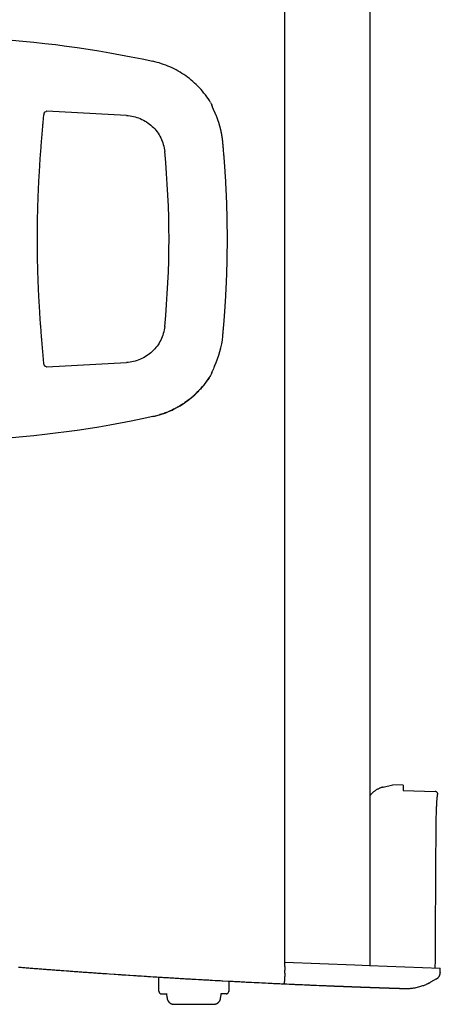
# Model space of a CAD drawing. Extents: x -1612 to 682, y -1575 to 776.
# Drawn here: x -1320 to -1158, y -647 to -270 of the extents above; entities that cross this region are included whole.
import ezdxf

# ---------------------------------------------------------------- set-up
doc = ezdxf.new("R2010")
doc.units = 0
doc.header["$LTSCALE"] = 25.4
doc.header["$PDMODE"] = 1
doc.header["$PDSIZE"] = -2
doc.layers.get('0').update_dxf_attribs({"linetype": 'CONTINUOUS'})
doc.layers.get('DEFPOINTS').update_dxf_attribs({"linetype": 'CONTINUOUS'})
doc.layers.add('DATA', color=7, linetype='CONTINUOUS')
doc.layers.add('DIM', color=7, linetype='CONTINUOUS')
doc.styles.add('ARIAL', font='txt', dxfattribs={"bigfont": 'Arial'})
doc.dimstyles.new('BT', dxfattribs={"dimtxt": 30.31684, "dimasz": 0.999939, "dimexe": 2, "dimexo": 15, "dimgap": 1, "dimtad": 1, "dimdec": 0, "dimtxsty": 'ARIAL', "dimblk": 'VW_EMPTYARROW', "dimblk1": 'VW_EMPTYARROW', "dimblk2": 'VW_EMPTYARROW', "dimcen": 0, "dimazin": 3, "dimtfac": 1, "dimtdec": 0, "dimtix": 1, "dimtofl": 0, "dimtmove": 0, "dimatfit": 3, "dimtolj": 1})

# ---------------------------------------------------------------- blocks, each defined once
blk = doc.blocks.new('____-3-1')
at = {"layer": 'DATA', "color": 0}
for p, q in [((-1185.41, -632.42), (-1185.41, -47.9)), ((-1310.73, -305.82), (-1310.75, -306.04)), ((-1278.97, -306.35), (-1309.55, -304.74)), ((-1246.04, -302.85), (-1246.17, -302.35)), ((-1240.21, -353.74), (-1240.21, -353.74)), ((-1309.55, -402.73), (-1278.97, -401.12)), ((-1180.44, -564.04), (-1176.71, -563.14)), ((-1172.72, -563.21), (-1176.71, -563.14)), ((-1172.72, -563.21), (-1172.72, -563.9)), ((-1172.72, -563.9), (-1172.72, -565.36)), ((-1172.72, -565.36), (-1160.43, -565.68)), ((-1158.45, -635.01), (-1158.45, -633.45)), ((-1266.51, -642.34), (-1266.6, -636.87)), ((-1218.11, -636.61), (-1218.11, -636.61)), ((-1218.1, -635.42), (-1218.1, -636.61)), ((-1159.97, -637.61), (-1162.27, -638.87)), ((-1239.62, -638.43), (-1239.69, -642.35)), ((-1265.49, -643.32), (-1263.39, -643.32)), ((-1263.38, -644.67), (-1263.41, -643.32)), ((-1242.79, -643.32), (-1242.81, -644.67)), ((-1240.67, -643.32), (-1242.77, -643.32)), ((-1260.69, -647.32), (-1253.1, -647.32)), ((-1253.1, -647.32), (-1245.5, -647.32))]:
    blk.add_line(p, q, dxfattribs=at)
at = {"layer": 'DATA', "color": 0, "flags": 128}
for points in [[(-1218.1, -631.16), (-1218.1, -49.15), (-1218.1, -47.65)], [(-1335.51, -276.71), (-1331.32, -276.94), (-1327.12, -277.2), (-1322.92, -277.51), (-1318.74, -277.87), (-1314.54, -278.26), (-1310.36, -278.71), (-1306.18, -279.2), (-1302.02, -279.73), (-1297.85, -280.3), (-1293.69, -280.92), (-1289.54, -281.59), (-1285.39, -282.3), (-1281.25, -283.05), (-1277.12, -283.85), (-1272.99, -284.68), (-1268.89, -285.57)], [(-1246.69, -301.36), (-1247.15, -300.62), (-1247.64, -299.9), (-1248.14, -299.18), (-1248.67, -298.48), (-1249.21, -297.78), (-1249.77, -297.1), (-1250.34, -296.44), (-1250.94, -295.79), (-1251.54, -295.15), (-1252.17, -294.54), (-1252.82, -293.93), (-1253.47, -293.35), (-1254.13, -292.78), (-1254.82, -292.24), (-1255.51, -291.7), (-1256.21, -291.18), (-1256.93, -290.69), (-1257.66, -290.21), (-1258.4, -289.75), (-1259.15, -289.31), (-1259.92, -288.89), (-1260.69, -288.49), (-1261.47, -288.1), (-1262.26, -287.74), (-1263.07, -287.4), (-1263.88, -287.07), (-1264.7, -286.77), (-1265.52, -286.49), (-1266.36, -286.23), (-1267.19, -285.99), (-1268.04, -285.77), (-1268.89, -285.57)], [(-1246.69, -301.36), (-1246.54, -301.61), (-1246.4, -301.86), (-1246.27, -302.09), (-1246.22, -302.2), (-1246.19, -302.26), (-1246.17, -302.35)], [(-1310.39, -305.12), (-1310.52, -305.27), (-1310.62, -305.44), (-1310.69, -305.63), (-1310.73, -305.82)], [(-1310.39, -305.12), (-1310.15, -304.94), (-1309.86, -304.8)], [(-1309.55, -304.74), (-1309.73, -304.76), (-1309.87, -304.8)], [(-1310.85, -306.49), (-1310.9, -307.02), (-1310.94, -307.51), (-1310.98, -308.02), (-1311.03, -308.52), (-1311.08, -309.02), (-1311.13, -309.52), (-1311.17, -310.01), (-1311.21, -310.51), (-1311.26, -311), (-1311.31, -311.51), (-1311.35, -312), (-1311.39, -312.5), (-1311.43, -313), (-1311.48, -313.5), (-1311.52, -314), (-1311.56, -314.5), (-1311.6, -315), (-1311.64, -315.5), (-1311.68, -315.99), (-1311.72, -316.49), (-1311.76, -317), (-1311.8, -317.49), (-1311.85, -317.99), (-1311.88, -318.49), (-1311.92, -318.99), (-1311.96, -319.49), (-1312, -319.98), (-1312.03, -320.48), (-1312.07, -320.98), (-1312.11, -321.49), (-1312.14, -321.98), (-1312.18, -322.48), (-1312.21, -322.99), (-1312.24, -323.48), (-1312.28, -323.98), (-1312.31, -324.48), (-1312.34, -324.98), (-1312.37, -325.47), (-1312.41, -325.98), (-1312.43, -326.48), (-1312.47, -326.98), (-1312.5, -327.47), (-1312.53, -327.98), (-1312.56, -328.48), (-1312.59, -328.97), (-1312.61, -329.48), (-1312.64, -329.98), (-1312.66, -330.47), (-1312.69, -330.97), (-1312.72, -331.47), (-1312.75, -331.98), (-1312.77, -332.48), (-1312.8, -332.97), (-1312.82, -333.48), (-1312.84, -333.97), (-1312.87, -334.47), (-1312.89, -334.97), (-1312.91, -335.48), (-1312.93, -335.97), (-1312.95, -336.47), (-1312.97, -336.97), (-1312.99, -337.47), (-1313.01, -337.97), (-1313.03, -338.47), (-1313.05, -338.98), (-1313.06, -339.47), (-1313.08, -339.97), (-1313.1, -340.48), (-1313.11, -340.98), (-1313.13, -341.48), (-1313.14, -341.97), (-1313.15, -342.48), (-1313.17, -342.98), (-1313.18, -343.48), (-1313.19, -343.98), (-1313.21, -344.48), (-1313.21, -344.98), (-1313.23, -345.48), (-1313.24, -345.98), (-1313.24, -346.48), (-1313.25, -346.98), (-1313.26, -347.48), (-1313.27, -347.99), (-1313.28, -348.48), (-1313.29, -348.99), (-1313.29, -349.48), (-1313.29, -349.98), (-1313.3, -350.49), (-1313.3, -350.98), (-1313.31, -351.49), (-1313.31, -351.99), (-1313.31, -352.49), (-1313.31, -354.98), (-1313.31, -355.49), (-1313.31, -355.99), (-1313.3, -356.49), (-1313.3, -356.99), (-1313.29, -357.49), (-1313.29, -358), (-1313.29, -358.49), (-1313.28, -359), (-1313.27, -359.49), (-1313.26, -360), (-1313.25, -360.49), (-1313.24, -361), (-1313.24, -361.5), (-1313.23, -362), (-1313.21, -362.49), (-1313.21, -363), (-1313.19, -363.5), (-1313.18, -364), (-1313.17, -364.5), (-1313.15, -365), (-1313.14, -365.51), (-1313.13, -366), (-1313.11, -366.5), (-1313.1, -367), (-1313.08, -367.5), (-1313.06, -368), (-1313.03, -369), (-1313.01, -369.5), (-1312.99, -370), (-1312.97, -370.5), (-1312.95, -371), (-1312.93, -371.5), (-1312.91, -372.01), (-1312.87, -373), (-1312.84, -373.5), (-1312.82, -374), (-1312.8, -374.51), (-1312.77, -375), (-1312.75, -375.51), (-1312.72, -376.01), (-1312.69, -376.5), (-1312.66, -377.01), (-1312.64, -377.51), (-1312.61, -378), (-1312.59, -378.5), (-1312.56, -379), (-1312.53, -379.5), (-1312.5, -380), (-1312.47, -380.5), (-1312.43, -381), (-1312.41, -381.5), (-1312.37, -382), (-1312.34, -382.5), (-1312.31, -383), (-1312.28, -383.5), (-1312.24, -384), (-1312.21, -384.5), (-1312.18, -385), (-1312.14, -385.5), (-1312.11, -386), (-1312.07, -386.5), (-1312.03, -386.99), (-1312, -387.49), (-1311.96, -387.98), (-1311.92, -388.49), (-1311.88, -388.99), (-1311.85, -389.49), (-1311.8, -389.99), (-1311.76, -390.49), (-1311.72, -390.99), (-1311.68, -391.48), (-1311.64, -391.98), (-1311.6, -392.48), (-1311.56, -392.98), (-1311.52, -393.48), (-1311.48, -393.98), (-1311.43, -394.48), (-1311.39, -394.97), (-1311.35, -395.47), (-1311.31, -395.97), (-1311.26, -396.47), (-1311.21, -396.96), (-1311.17, -397.47), (-1311.13, -397.97), (-1311.08, -398.47), (-1311.03, -398.97), (-1310.98, -399.46), (-1310.94, -399.96), (-1310.9, -400.45), (-1310.85, -400.95)], [(-1278.97, -306.35), (-1278.29, -306.4), (-1277.6, -306.48), (-1276.93, -306.59), (-1276.26, -306.73), (-1275.59, -306.9), (-1274.93, -307.09), (-1274.29, -307.32), (-1273.65, -307.57), (-1273.02, -307.85), (-1272.41, -308.16), (-1271.81, -308.49), (-1271.23, -308.86), (-1270.66, -309.25), (-1270.11, -309.65), (-1269.58, -310.1), (-1269.07, -310.54), (-1268.59, -311.03), (-1268.12, -311.53), (-1267.67, -312.05), (-1267.24, -312.6), (-1266.84, -313.16), (-1266.48, -313.74), (-1266.13, -314.33), (-1265.81, -314.93), (-1265.52, -315.56), (-1265.26, -316.2), (-1265.03, -316.84), (-1264.82, -317.5), (-1264.65, -318.17), (-1264.5, -318.84), (-1264.39, -319.52), (-1264.3, -320.2)], [(-1264.3, -387.28), (-1263.91, -383.09), (-1263.58, -378.91), (-1263.29, -374.72), (-1263.06, -370.53), (-1262.87, -366.33), (-1262.74, -362.13), (-1262.66, -357.94), (-1262.64, -353.74), (-1262.66, -349.54), (-1262.74, -345.34), (-1262.87, -341.15), (-1263.06, -336.95), (-1263.29, -332.75), (-1263.58, -328.56), (-1263.91, -324.38), (-1264.3, -320.2)], [(-1264.3, -387.28), (-1264.39, -387.95), (-1264.5, -388.64), (-1264.65, -389.31), (-1264.82, -389.97), (-1265.02, -390.63), (-1265.26, -391.27), (-1265.52, -391.91), (-1265.81, -392.52), (-1266.12, -393.13), (-1266.47, -393.73), (-1266.84, -394.3), (-1267.23, -394.87), (-1267.66, -395.41), (-1268.1, -395.93), (-1268.57, -396.42), (-1269.05, -396.91), (-1269.56, -397.37), (-1270.1, -397.81), (-1270.65, -398.22), (-1271.22, -398.6), (-1271.8, -398.97), (-1272.4, -399.3), (-1273.01, -399.61), (-1273.64, -399.89), (-1274.28, -400.15), (-1274.92, -400.38), (-1275.58, -400.57), (-1276.25, -400.74), (-1276.92, -400.89), (-1277.6, -400.99), (-1278.29, -401.07), (-1278.97, -401.12)], [(-1245.14, -402.54), (-1244.54, -401.17), (-1243.99, -399.78), (-1243.5, -398.35), (-1243.07, -396.92), (-1242.71, -395.45), (-1242.41, -393.99), (-1242.16, -392.5), (-1241.99, -391.02)], [(-1310.79, -401.65), (-1310.78, -401.69), (-1310.77, -401.72), (-1310.77, -401.75), (-1310.76, -401.79), (-1310.76, -401.82), (-1310.75, -401.85), (-1310.73, -401.89), (-1310.73, -401.92), (-1310.71, -401.95), (-1310.7, -401.98), (-1310.68, -402.02), (-1310.67, -402.04), (-1310.65, -402.07), (-1310.64, -402.11), (-1310.62, -402.14), (-1310.6, -402.16), (-1310.58, -402.19), (-1310.56, -402.22), (-1310.54, -402.24), (-1310.51, -402.27), (-1310.49, -402.29), (-1310.47, -402.32), (-1310.44, -402.35), (-1310.42, -402.37)], [(-1245.14, -402.54), (-1245.38, -403.06), (-1245.61, -403.58), (-1245.72, -403.85), (-1245.83, -404.1), (-1245.93, -404.34), (-1246.01, -404.55)], [(-1268.89, -421.9), (-1268.04, -421.71), (-1267.19, -421.48), (-1266.35, -421.25), (-1265.51, -420.98), (-1264.68, -420.7), (-1263.86, -420.39), (-1263.04, -420.06), (-1262.23, -419.72), (-1261.44, -419.35), (-1260.65, -418.96), (-1259.87, -418.56), (-1259.1, -418.14), (-1258.34, -417.69), (-1257.61, -417.22), (-1256.88, -416.74), (-1256.15, -416.25), (-1255.46, -415.74), (-1254.76, -415.21), (-1254.09, -414.66), (-1253.42, -414.08), (-1252.77, -413.5), (-1252.14, -412.9), (-1251.52, -412.28), (-1250.91, -411.66), (-1250.33, -411.01), (-1249.75, -410.35), (-1249.2, -409.68), (-1248.66, -408.99), (-1248.14, -408.29), (-1247.64, -407.57), (-1247.15, -406.84), (-1246.69, -406.11)], [(-1246.68, -406.11), (-1246.95, -406.54), (-1247.22, -406.95), (-1247.5, -407.36), (-1247.78, -407.78), (-1248.06, -408.18), (-1248.36, -408.59), (-1248.66, -408.99), (-1248.97, -409.38), (-1249.28, -409.77), (-1249.59, -410.15), (-1249.91, -410.54), (-1250.24, -410.91), (-1250.58, -411.29), (-1250.91, -411.65), (-1251.25, -412.01), (-1251.6, -412.37), (-1251.96, -412.73), (-1252.31, -413.07), (-1252.68, -413.41), (-1253.04, -413.75), (-1253.42, -414.08), (-1253.8, -414.41), (-1254.18, -414.73), (-1254.57, -415.04), (-1254.96, -415.36), (-1255.35, -415.66), (-1255.75, -415.95), (-1256.15, -416.25), (-1256.56, -416.53), (-1256.98, -416.82), (-1257.4, -417.09), (-1257.81, -417.37), (-1258.24, -417.62), (-1258.67, -417.88), (-1259.1, -418.13), (-1259.54, -418.38), (-1259.98, -418.62), (-1260.42, -418.85), (-1260.88, -419.08), (-1261.32, -419.3), (-1261.78, -419.51), (-1262.23, -419.72), (-1262.7, -419.92), (-1263.16, -420.12), (-1263.62, -420.3), (-1264.1, -420.48), (-1264.56, -420.65), (-1265.04, -420.82), (-1265.51, -420.98), (-1265.99, -421.13), (-1266.47, -421.28), (-1266.95, -421.42), (-1267.43, -421.55), (-1267.91, -421.68), (-1268.4, -421.79), (-1268.88, -421.9)], [(-1246.17, -405.12), (-1246.19, -405.2), (-1246.22, -405.26), (-1246.27, -405.38), (-1246.4, -405.62), (-1246.54, -405.86), (-1246.69, -406.11)], [(-1268.89, -421.9), (-1273, -422.79), (-1277.12, -423.63), (-1281.25, -424.42), (-1285.39, -425.18), (-1289.53, -425.89), (-1293.69, -426.55), (-1297.85, -427.17), (-1302.01, -427.74), (-1306.19, -428.28), (-1310.37, -428.77), (-1314.55, -429.21), (-1318.74, -429.61), (-1322.92, -429.96), (-1327.12, -430.28), (-1331.32, -430.55), (-1335.52, -430.77)], [(-1160.37, -633.38), (-1160.36, -630.53), (-1160.36, -630.02), (-1160.35, -629.52), (-1160.35, -629.02), (-1160.35, -628.52), (-1160.34, -628.02), (-1160.34, -627.52), (-1160.34, -627.02), (-1160.34, -626.52), (-1160.33, -626.02), (-1160.33, -625.52), (-1160.33, -625.02), (-1160.32, -624.52), (-1160.32, -624.01), (-1160.32, -623.52), (-1160.31, -622.51), (-1160.31, -622.01), (-1160.31, -621.51), (-1160.3, -621.01), (-1160.3, -620.51), (-1160.3, -620.01), (-1160.29, -619.51), (-1160.29, -619.01), (-1160.29, -618.51), (-1160.28, -618), (-1160.28, -617), (-1160.28, -616.5), (-1160.28, -616), (-1160.27, -615.5), (-1160.27, -615), (-1160.26, -614.5), (-1160.26, -614), (-1160.26, -613.5), (-1160.26, -613), (-1160.26, -612.5), (-1160.25, -611.99), (-1160.25, -611.49), (-1160.25, -610.99), (-1160.24, -610.49), (-1160.24, -609.99), (-1160.24, -609.49), (-1160.23, -608.99), (-1160.23, -608.49), (-1160.23, -607.99), (-1160.23, -607.49), (-1160.22, -606.99), (-1160.22, -606.49), (-1160.22, -605.99), (-1160.22, -605.49), (-1160.21, -604.99), (-1160.21, -604.49), (-1160.2, -603.98), (-1160.2, -603.49), (-1160.2, -602.98), (-1160.2, -602.48), (-1160.19, -601.98), (-1160.19, -601.48), (-1160.18, -600.98), (-1160.18, -600.48), (-1160.18, -599.98), (-1160.18, -599.48), (-1160.18, -598.97), (-1160.17, -598.48), (-1160.17, -597.97), (-1160.17, -597.48), (-1160.16, -596.98), (-1160.16, -596.47), (-1160.16, -595.97), (-1160.15, -595.47), (-1160.15, -594.98), (-1160.15, -594.47), (-1160.15, -593.97), (-1160.15, -593.47), (-1160.14, -592.96), (-1160.14, -592.47), (-1160.14, -591.96), (-1160.13, -591.47), (-1160.13, -590.96), (-1160.13, -590.46), (-1160.13, -589.96), (-1160.12, -589.46), (-1160.12, -588.96), (-1160.12, -588.46), (-1160.12, -587.96), (-1160.12, -587.46), (-1160.11, -586.95), (-1160.11, -586.46), (-1160.11, -585.96), (-1160.1, -585.46), (-1160.1, -584.96), (-1160.1, -583.45), (-1160.09, -582.95), (-1160.09, -582.45), (-1160.09, -581.96), (-1160.09, -581.45), (-1160.08, -580.95), (-1160.08, -580.44), (-1160.08, -579.94), (-1160.07, -579.44), (-1160.06, -578.94), (-1160.06, -578.44), (-1160.05, -577.95), (-1160.04, -577.46), (-1160.03, -576.98), (-1160.02, -576.51), (-1160.01, -576.05), (-1160, -575.59), (-1159.99, -575.13), (-1159.98, -574.69), (-1159.97, -574.26), (-1159.95, -573.84), (-1159.94, -573.42), (-1159.93, -573.02), (-1159.91, -572.63), (-1159.89, -572.25), (-1159.88, -571.88), (-1159.86, -571.52), (-1159.84, -571.18), (-1159.83, -570.85), (-1159.81, -570.53), (-1159.8, -570.22), (-1159.78, -569.94), (-1159.77, -569.67), (-1159.75, -569.41), (-1159.73, -569.16), (-1159.71, -568.94), (-1159.7, -568.72), (-1159.68, -568.53), (-1159.67, -568.34), (-1159.65, -568.18), (-1159.64, -568.03), (-1159.63, -567.9), (-1159.62, -567.78), (-1159.6, -567.69)], [(-1320.42, -633.05), (-1319.92, -633.1), (-1319.43, -633.14), (-1318.93, -633.18), (-1318.44, -633.21), (-1317.94, -633.26), (-1317.44, -633.3), (-1316.95, -633.33), (-1316.45, -633.37), (-1315.96, -633.41), (-1315.46, -633.44), (-1314.97, -633.49), (-1314.47, -633.53), (-1313.97, -633.57), (-1313.47, -633.6), (-1312.98, -633.64), (-1312.48, -633.68), (-1311.98, -633.72), (-1311.49, -633.76), (-1311, -633.79), (-1310.5, -633.83), (-1310, -633.87), (-1309.5, -633.91), (-1309, -633.94), (-1308.51, -633.98), (-1308.01, -634.02), (-1307.52, -634.06), (-1307.02, -634.1), (-1306.52, -634.13), (-1306.03, -634.17), (-1305.53, -634.21), (-1305.04, -634.25), (-1304.54, -634.28), (-1304.05, -634.32), (-1303.54, -634.35), (-1303.05, -634.39), (-1302.05, -634.47), (-1301.56, -634.5), (-1301.06, -634.54), (-1300.56, -634.58), (-1300.07, -634.61), (-1299.58, -634.65), (-1299.08, -634.68), (-1298.58, -634.72), (-1297.59, -634.79), (-1297.09, -634.83), (-1296.1, -634.9), (-1295.6, -634.94), (-1295.1, -634.97), (-1294.61, -635.01), (-1294.11, -635.04), (-1293.61, -635.07), (-1293.11, -635.11), (-1292.62, -635.15), (-1292.12, -635.18), (-1291.62, -635.22), (-1291.13, -635.25), (-1290.63, -635.28), (-1290.13, -635.32), (-1289.63, -635.36), (-1289.14, -635.39), (-1288.64, -635.42), (-1288.14, -635.45), (-1287.65, -635.49), (-1287.15, -635.53), (-1286.66, -635.57), (-1285.66, -635.63), (-1283.67, -635.77), (-1283.18, -635.79), (-1282.18, -635.87), (-1281.68, -635.9), (-1281.19, -635.94), (-1280.69, -635.96), (-1280.2, -636), (-1279.2, -636.07), (-1278.2, -636.13), (-1277.71, -636.16), (-1276.22, -636.27), (-1275.72, -636.29), (-1275.22, -636.32), (-1274.72, -636.36), (-1274.23, -636.39), (-1273.73, -636.42), (-1273.24, -636.46), (-1272.24, -636.52), (-1271.75, -636.55), (-1271.24, -636.58), (-1270.75, -636.61), (-1270.25, -636.64), (-1269.76, -636.67), (-1268.76, -636.74), (-1268.27, -636.77), (-1267.76, -636.8), (-1267.27, -636.83), (-1266.77, -636.86), (-1266.28, -636.89), (-1265.78, -636.92), (-1265.28, -636.95), (-1264.79, -636.99), (-1264.29, -637.02), (-1263.79, -637.04), (-1263.29, -637.07), (-1262.8, -637.1), (-1262.3, -637.13), (-1261.8, -637.17), (-1261.31, -637.2), (-1260.8, -637.23), (-1260.31, -637.25), (-1259.81, -637.28), (-1259.32, -637.32), (-1258.82, -637.35), (-1258.32, -637.38), (-1257.83, -637.41), (-1256.83, -637.46), (-1256.33, -637.49), (-1255.83, -637.53), (-1255.34, -637.55), (-1254.84, -637.58), (-1254.35, -637.61), (-1253.84, -637.63), (-1253.35, -637.66), (-1252.85, -637.7), (-1252.35, -637.72), (-1251.36, -637.78), (-1250.86, -637.81), (-1250.36, -637.83), (-1249.86, -637.86), (-1249.37, -637.9), (-1248.87, -637.92), (-1248.37, -637.95), (-1247.87, -637.98), (-1247.38, -638), (-1246.88, -638.03), (-1246.38, -638.06), (-1245.89, -638.09), (-1244.89, -638.14), (-1243.9, -638.19), (-1243.4, -638.22), (-1242.91, -638.25), (-1242.41, -638.28), (-1241.91, -638.3), (-1239.93, -638.41), (-1239.43, -638.44), (-1238.94, -638.46), (-1238.44, -638.49), (-1237.95, -638.51), (-1237.45, -638.54), (-1236.96, -638.57), (-1236.46, -638.59), (-1235.96, -638.62), (-1235.47, -638.64), (-1234.97, -638.67), (-1234.47, -638.7), (-1233.98, -638.72), (-1233.48, -638.74), (-1232.99, -638.77), (-1232.49, -638.8), (-1231.99, -638.82), (-1231.49, -638.84), (-1231, -638.87), (-1230, -638.92), (-1229.51, -638.94), (-1229.01, -638.97), (-1228.52, -638.99), (-1228.02, -639.02), (-1227.03, -639.07), (-1226.53, -639.09), (-1226.03, -639.12), (-1225.54, -639.14), (-1224.54, -639.19), (-1224.05, -639.21), (-1223.55, -639.24), (-1223.05, -639.26), (-1222.55, -639.28), (-1222.06, -639.3), (-1221.56, -639.33), (-1221.06, -639.36), (-1220.56, -639.38), (-1220.07, -639.4), (-1219.56, -639.42), (-1218.57, -639.47)], [(-1218.1, -632.67), (-1218.1, -631.16), (-1191.33, -632.19)], [(-1191.33, -632.19), (-1185.69, -632.41), (-1158.46, -633.45)], [(-1218.57, -639.47), (-1218.16, -639.49), (-1217.75, -639.51), (-1217.35, -639.53), (-1216.53, -639.56), (-1215.73, -639.6), (-1215.32, -639.62), (-1214.92, -639.63), (-1214.52, -639.65), (-1214.13, -639.67), (-1213.73, -639.69), (-1213.33, -639.71), (-1212.94, -639.73), (-1212.54, -639.75), (-1212.15, -639.76), (-1211.76, -639.78), (-1211.37, -639.79), (-1210.59, -639.82), (-1209.44, -639.88), (-1209.06, -639.89), (-1208.68, -639.91), (-1208.29, -639.93), (-1207.91, -639.94), (-1207.16, -639.97), (-1206.79, -639.99), (-1206.04, -640.02), (-1204.93, -640.07), (-1204.2, -640.1), (-1203.47, -640.12), (-1202.75, -640.16), (-1202.39, -640.17), (-1202.03, -640.18), (-1201.67, -640.2)], [(-1201.68, -640.2), (-1201.56, -640.21), (-1201.44, -640.21), (-1201.33, -640.22), (-1201.22, -640.22), (-1201.11, -640.22), (-1201, -640.23), (-1200.89, -640.23), (-1200.79, -640.24), (-1200.68, -640.24), (-1200.59, -640.25), (-1200.48, -640.25), (-1200.39, -640.26), (-1200.29, -640.26), (-1200.19, -640.26), (-1200.11, -640.27), (-1200.01, -640.27), (-1199.93, -640.28), (-1199.84, -640.28), (-1199.75, -640.28), (-1199.67, -640.29), (-1199.59, -640.29), (-1199.51, -640.29), (-1199.43, -640.3), (-1199.36, -640.3)]]:
    blk.add_lwpolyline(points, dxfattribs=at)
for points in [[(-1246.04, -302.85, 0.006278), (-1246.01, -302.92)], [(-1310.84, -400.95), (-1310.84, -400.96, 0.015899), (-1310.79, -401.64), (-1310.79, -401.65)], [(-1310.42, -402.37, 0.141757), (-1309.87, -402.71), (-1309.86, -402.71), (-1309.86, -402.71, 0.10619), (-1309.56, -402.73)], [(-1159.45, -566.68, 0.00988), (-1159.45, -566.65), (-1159.45, -566.56, 0.09469), (-1159.5, -566.36), (-1159.56, -566.23, 0.144052), (-1159.86, -565.88), (-1159.91, -565.85, 0.129751), (-1160.39, -565.68), (-1160.39, -565.68, 0.010362), (-1160.43, -565.68)], [(-1240.68, -643.32, 0.009721), (-1240.64, -643.32), (-1240.58, -643.32, 0.076937), (-1240.41, -643.29), (-1240.28, -643.24, 0.144063), (-1239.93, -642.98), (-1239.88, -642.92, 0.151206), (-1239.68, -642.38), (-1239.68, -642.38, 0.011061), (-1239.68, -642.34)]]:
    blk.add_lwpolyline(points, format="xyb", dxfattribs=at)
at = {"layer": 'DATA', "color": 0}
for points, knots in [([(-1241.99, -391.02), (-1241.99, -390.97), (-1241.97, -390.78), (-1241.95, -390.56), (-1241.74, -388.18), (-1241.53, -385.89), (-1241.36, -383.6), (-1241.19, -381.31), (-1241.04, -379.01), (-1240.89, -376.71), (-1240.77, -374.42), (-1240.65, -372.12), (-1240.55, -369.82), (-1240.46, -367.52), (-1240.39, -365.23), (-1240.33, -362.93), (-1240.29, -360.63), (-1240.25, -358.33), (-1240.23, -356.03), (-1240.21, -353.73), (-1240.23, -351.43), (-1240.25, -349.13), (-1240.29, -346.84), (-1240.33, -344.54), (-1240.39, -342.24), (-1240.46, -339.94), (-1240.55, -337.65), (-1240.65, -335.35), (-1240.77, -333.05), (-1240.89, -330.76), (-1241.04, -328.46), (-1241.19, -326.17), (-1241.36, -323.87), (-1241.53, -321.58), (-1241.95, -316.88), (-1241.97, -316.66), (-1241.98, -316.51), (-1241.99, -316.46), (-1242.16, -314.97), (-1242.29, -314.23), (-1242.41, -313.49), (-1242.56, -312.76), (-1242.71, -312.02), (-1242.89, -311.29), (-1243.07, -310.56), (-1243.28, -309.84), (-1243.5, -309.12), (-1243.74, -308.41), (-1243.99, -307.69), (-1244.26, -307), (-1244.54, -306.3), (-1244.84, -305.62), (-1245.14, -304.94), (-1245.26, -304.68), (-1245.38, -304.42), (-1245.49, -304.15), (-1245.61, -303.89), (-1245.67, -303.76), (-1245.72, -303.63), (-1245.83, -303.38), (-1245.93, -303.13), (-1245.97, -303.02), (-1246.01, -302.92)], [0, 0, 0, 1, 2, 3, 4, 4, 5, 5, 6, 6, 7, 7, 8, 8, 9, 9, 10, 10, 11, 11, 12, 12, 13, 13, 14, 14, 15, 15, 16, 16, 17, 17, 18, 18, 19, 20, 21, 22, 22, 23, 23, 24, 24, 25, 25, 26, 26, 27, 27, 28, 28, 29, 29, 30, 30, 31, 31, 32, 32, 34, 34, 35, 35, 35]), ([(-1310.75, -306.04), (-1310.76, -306.08), (-1310.76, -306.15), (-1310.78, -306.2), (-1310.78, -306.24), (-1310.8, -306.32), (-1310.82, -306.4), (-1310.83, -306.41), (-1310.83, -306.45), (-1310.84, -306.49)], [0, 0, 0, 1, 2, 3, 4, 5, 6, 6, 7, 7, 7]), ([(-1246.17, -405.12), (-1246.1, -404.88), (-1246.04, -404.63), (-1246.02, -404.59), (-1246.01, -404.55)], [0, 0, 0, 1, 1, 2, 2, 2]), ([(-1180.44, -564.04), (-1180.5, -564.05), (-1180.95, -564.14), (-1182.17, -564.59), (-1183.97, -565.66), (-1185.1, -566.8), (-1185.33, -567.12), (-1185.37, -567.17), (-1185.41, -567.22)], [0, 0, 0, 1, 2, 3, 4, 5, 5, 6, 6, 6]), ([(-1159.6, -567.69), (-1159.59, -567.65), (-1159.59, -567.61), (-1159.58, -567.57), (-1159.57, -567.53), (-1159.57, -567.49), (-1159.57, -567.45), (-1159.56, -567.42), (-1159.55, -567.38), (-1159.55, -567.35), (-1159.54, -567.32), (-1159.54, -567.28), (-1159.53, -567.24), (-1159.53, -567.21), (-1159.53, -567.19), (-1159.52, -567.16), (-1159.51, -567.13), (-1159.51, -567.1), (-1159.51, -567.07), (-1159.51, -567.05), (-1159.5, -567.03), (-1159.5, -567), (-1159.5, -566.98), (-1159.49, -566.96), (-1159.49, -566.94), (-1159.49, -566.91), (-1159.49, -566.89), (-1159.48, -566.87), (-1159.48, -566.86), (-1159.48, -566.84), (-1159.47, -566.82), (-1159.47, -566.81), (-1159.47, -566.8), (-1159.46, -566.74), (-1159.45, -566.69)], [0, 0, 0, 1, 1, 2, 2, 3, 3, 4, 4, 5, 5, 6, 6, 7, 7, 8, 8, 9, 9, 10, 10, 11, 11, 12, 12, 13, 13, 14, 14, 15, 15, 16, 16, 17, 17, 17]), ([(-1218.11, -635.35), (-1218.11, -635.32), (-1218.12, -635.29), (-1218.12, -635.26), (-1218.12, -635.24), (-1218.13, -635.2), (-1218.13, -635.17), (-1218.13, -635.13), (-1218.14, -635.09), (-1218.14, -635.01), (-1218.14, -634.93), (-1218.13, -634.89), (-1218.13, -634.85), (-1218.13, -634.8), (-1218.12, -634.75), (-1218.12, -634.7), (-1218.12, -634.65), (-1218.12, -634.6), (-1218.12, -634.54), (-1218.11, -634.49), (-1218.11, -634.44), (-1218.1, -634.32), (-1218.1, -634.21), (-1218.09, -634.15), (-1218.09, -634.09), (-1218.09, -634.03), (-1218.09, -633.97), (-1218.09, -633.91), (-1218.08, -633.85), (-1218.08, -633.78), (-1218.08, -633.72), (-1218.08, -633.65), (-1218.08, -633.59), (-1218.08, -633.46), (-1218.08, -633.32), (-1218.08, -633.26), (-1218.08, -633.19), (-1218.08, -633.12), (-1218.08, -633.05), (-1218.09, -632.99), (-1218.09, -632.92), (-1218.09, -632.84), (-1218.1, -632.76), (-1218.1, -632.71), (-1218.1, -632.67)], [0, 0, 0, 1, 1, 2, 2, 3, 3, 4, 4, 5, 5, 6, 6, 7, 7, 8, 8, 9, 9, 10, 10, 12, 12, 13, 13, 14, 14, 15, 15, 16, 16, 17, 17, 18, 18, 19, 19, 20, 20, 21, 21, 22, 22, 23, 23, 23]), ([(-1218.11, -635.35), (-1218.1, -635.37), (-1218.1, -635.4), (-1218.1, -635.4), (-1218.1, -635.4)], [0, 0, 0, 1, 1, 2, 2, 2]), ([(-1159.97, -637.61), (-1159.94, -637.6), (-1159.59, -637.4), (-1158.89, -636.67), (-1158.45, -635.6), (-1158.45, -635.08), (-1158.45, -635.04), (-1158.45, -635.01)], [0, 0, 0, 1, 2, 3, 4, 4, 5, 5, 5]), ([(-1198.85, -640.32), (-1198.68, -640.32), (-1198.51, -640.33), (-1198.42, -640.33), (-1198.34, -640.34), (-1198.25, -640.34), (-1198.17, -640.34), (-1198.08, -640.34), (-1198, -640.35), (-1197.92, -640.35), (-1197.83, -640.36), (-1197.75, -640.36), (-1197.66, -640.36), (-1197.58, -640.37), (-1197.49, -640.37), (-1197.41, -640.37), (-1197.33, -640.37), (-1197.24, -640.38), (-1197.16, -640.38), (-1197.08, -640.38), (-1196.99, -640.39), (-1196.91, -640.39), (-1196.83, -640.39), (-1196.75, -640.4), (-1196.66, -640.4), (-1196.58, -640.4), (-1196.5, -640.41), (-1196.42, -640.41), (-1196.34, -640.41), (-1196.26, -640.41), (-1196.17, -640.41), (-1196.09, -640.42), (-1196.01, -640.42), (-1195.93, -640.42), (-1195.85, -640.43), (-1195.77, -640.43), (-1195.69, -640.43), (-1195.61, -640.44), (-1195.53, -640.45), (-1195.45, -640.45), (-1195.37, -640.45), (-1195.29, -640.45), (-1195.2, -640.46), (-1195.13, -640.46), (-1195.05, -640.46), (-1194.89, -640.47), (-1194.73, -640.47), (-1194.65, -640.47), (-1194.57, -640.48), (-1194.49, -640.48), (-1194.41, -640.49), (-1194.34, -640.49), (-1194.26, -640.49), (-1194.18, -640.5), (-1194.1, -640.5), (-1194.02, -640.5), (-1193.95, -640.5), (-1193.87, -640.51), (-1193.79, -640.51), (-1193.64, -640.52), (-1193.48, -640.52), (-1193.4, -640.52), (-1193.33, -640.53), (-1193.25, -640.53), (-1193.18, -640.53), (-1193.1, -640.54), (-1193.03, -640.54), (-1192.95, -640.54), (-1192.87, -640.55), (-1192.8, -640.55), (-1192.72, -640.55), (-1192.64, -640.55), (-1192.57, -640.55), (-1192.5, -640.56), (-1192.42, -640.56), (-1192.34, -640.57), (-1192.27, -640.57), (-1192.05, -640.58), (-1191.82, -640.58), (-1191.6, -640.59), (-1191.38, -640.6), (-1191.31, -640.6), (-1191.24, -640.61), (-1191.16, -640.61), (-1191.09, -640.61), (-1191.02, -640.61), (-1190.95, -640.62), (-1190.87, -640.62), (-1190.8, -640.62), (-1190.73, -640.63), (-1190.66, -640.63), (-1190.59, -640.63), (-1190.51, -640.63), (-1190.44, -640.63), (-1190.38, -640.64), (-1190.3, -640.64), (-1190.23, -640.64), (-1190.16, -640.65), (-1190.09, -640.65), (-1190.02, -640.66), (-1189.95, -640.66), (-1189.88, -640.66), (-1189.81, -640.66), (-1189.74, -640.66), (-1189.67, -640.67), (-1189.6, -640.67), (-1189.53, -640.67), (-1189.32, -640.68), (-1189.12, -640.68), (-1189.05, -640.69), (-1188.98, -640.69), (-1188.91, -640.69), (-1188.84, -640.7), (-1188.77, -640.7), (-1188.7, -640.7), (-1188.57, -640.7), (-1188.44, -640.71), (-1188.37, -640.71), (-1188.3, -640.71), (-1188.23, -640.72), (-1188.17, -640.72), (-1188.1, -640.72), (-1188.03, -640.72), (-1187.97, -640.72), (-1187.9, -640.73), (-1187.83, -640.73), (-1187.77, -640.73), (-1187.7, -640.74), (-1187.63, -640.74), (-1187.5, -640.74), (-1187.37, -640.75), (-1187.31, -640.75), (-1187.24, -640.75), (-1187.18, -640.75), (-1187.11, -640.76), (-1187.05, -640.76), (-1186.99, -640.76), (-1186.92, -640.76), (-1186.85, -640.76), (-1186.79, -640.77), (-1186.73, -640.77), (-1186.67, -640.77), (-1186.6, -640.77), (-1186.54, -640.78), (-1186.47, -640.78), (-1186.41, -640.78), (-1186.35, -640.78), (-1186.28, -640.78), (-1186.22, -640.79), (-1186.16, -640.79), (-1186.1, -640.79), (-1186.03, -640.8), (-1185.97, -640.8), (-1185.91, -640.8), (-1185.85, -640.8), (-1185.79, -640.8), (-1185.73, -640.8), (-1185.67, -640.81), (-1185.6, -640.81), (-1185.54, -640.81), (-1185.48, -640.81), (-1185.42, -640.82), (-1185.36, -640.82), (-1185.3, -640.82), (-1185.24, -640.83), (-1185.18, -640.83), (-1185.12, -640.83), (-1185.06, -640.83), (-1185, -640.83), (-1184.94, -640.84), (-1184.88, -640.84), (-1184.82, -640.84), (-1184.76, -640.84), (-1184.7, -640.84), (-1184.64, -640.84), (-1184.58, -640.84), (-1184.52, -640.85), (-1184.4, -640.85), (-1184.29, -640.86), (-1184.23, -640.86), (-1184.17, -640.86), (-1184.11, -640.87), (-1184.06, -640.87), (-1184, -640.87), (-1183.94, -640.87), (-1183.88, -640.87), (-1183.83, -640.87), (-1183.77, -640.87), (-1183.71, -640.88), (-1183.66, -640.88), (-1183.6, -640.88), (-1183.54, -640.88), (-1183.49, -640.89), (-1183.43, -640.89), (-1183.37, -640.89), (-1183.32, -640.89), (-1183.26, -640.89), (-1183.21, -640.89), (-1183.15, -640.89), (-1183.1, -640.9), (-1183.04, -640.9), (-1182.99, -640.9), (-1182.93, -640.91), (-1182.87, -640.91), (-1182.82, -640.91), (-1182.77, -640.91), (-1182.71, -640.91), (-1182.66, -640.91), (-1182.61, -640.92), (-1182.5, -640.92), (-1182.39, -640.92), (-1182.33, -640.92), (-1182.28, -640.92), (-1182.23, -640.93), (-1182.18, -640.93), (-1182.13, -640.93), (-1182.07, -640.93), (-1182.02, -640.93), (-1181.97, -640.94), (-1181.91, -640.94), (-1181.86, -640.94), (-1181.81, -640.94), (-1181.76, -640.95), (-1181.71, -640.95), (-1181.66, -640.95), (-1181.6, -640.95), (-1181.55, -640.95), (-1181.5, -640.95), (-1181.45, -640.95), (-1181.39, -640.96), (-1181.34, -640.96), (-1181.29, -640.96), (-1181.25, -640.96), (-1181.19, -640.96), (-1181.14, -640.96), (-1181.1, -640.96), (-1181.05, -640.96), (-1181, -640.96), (-1180.95, -640.97), (-1180.9, -640.97), (-1180.85, -640.97), (-1180.8, -640.97), (-1180.75, -640.97), (-1180.7, -640.98), (-1180.65, -640.98), (-1180.6, -640.98), (-1180.56, -640.99), (-1180.51, -640.99), (-1180.46, -640.99), (-1180.41, -640.99), (-1180.36, -640.99), (-1180.31, -640.99), (-1180.26, -641), (-1180.22, -641), (-1180.17, -641), (-1180.12, -641), (-1180.07, -641), (-1180.03, -641), (-1179.98, -641.01), (-1179.93, -641.01), (-1179.89, -641.01), (-1179.84, -641.01), (-1179.8, -641.01), (-1179.75, -641.01), (-1179.71, -641.01), (-1179.66, -641.01), (-1179.61, -641.01), (-1179.57, -641.02), (-1179.52, -641.02), (-1179.48, -641.02), (-1179.43, -641.03), (-1179.39, -641.03), (-1179.34, -641.03), (-1179.3, -641.03), (-1179.26, -641.03), (-1179.21, -641.03), (-1179.16, -641.03), (-1179.12, -641.03), (-1179.08, -641.04), (-1179.03, -641.04), (-1178.99, -641.04), (-1178.95, -641.04), (-1178.91, -641.04), (-1178.86, -641.04), (-1178.82, -641.04), (-1178.78, -641.04), (-1178.73, -641.04), (-1178.69, -641.05), (-1178.65, -641.05), (-1178.6, -641.05), (-1178.56, -641.05), (-1178.52, -641.05), (-1178.48, -641.05), (-1178.44, -641.05), (-1178.39, -641.06), (-1178.35, -641.06), (-1178.31, -641.06), (-1178.27, -641.06), (-1178.23, -641.06), (-1178.19, -641.06), (-1178.15, -641.06), (-1178.11, -641.07), (-1178.06, -641.07), (-1178.03, -641.07), (-1177.99, -641.07), (-1177.94, -641.07), (-1177.9, -641.07), (-1177.87, -641.08), (-1177.83, -641.08), (-1177.79, -641.08), (-1177.75, -641.08), (-1177.71, -641.08), (-1177.67, -641.08), (-1177.63, -641.08), (-1177.59, -641.08), (-1177.55, -641.09), (-1177.51, -641.09), (-1177.48, -641.09), (-1177.44, -641.09), (-1177.4, -641.09), (-1177.36, -641.09), (-1177.32, -641.09), (-1177.29, -641.09), (-1177.25, -641.09), (-1177.21, -641.1), (-1177.17, -641.1), (-1177.14, -641.1), (-1177.1, -641.1), (-1177.06, -641.1), (-1177.02, -641.1), (-1176.99, -641.1), (-1176.95, -641.1), (-1176.92, -641.1), (-1176.88, -641.1), (-1176.85, -641.1), (-1176.81, -641.11), (-1176.77, -641.11), (-1176.74, -641.11), (-1176.7, -641.11), (-1176.67, -641.12), (-1176.63, -641.12), (-1176.6, -641.12), (-1176.56, -641.12), (-1176.53, -641.12), (-1176.49, -641.12), (-1176.46, -641.12), (-1176.42, -641.12), (-1176.39, -641.12), (-1176.36, -641.13), (-1176.32, -641.13), (-1176.29, -641.13), (-1176.25, -641.13), (-1176.22, -641.13), (-1176.16, -641.13), (-1176.09, -641.13), (-1176.06, -641.13), (-1176.02, -641.13), (-1175.99, -641.13), (-1175.96, -641.13), (-1175.92, -641.14), (-1175.89, -641.14), (-1175.86, -641.14), (-1175.83, -641.14), (-1175.8, -641.14), (-1175.77, -641.14), (-1175.65, -641.14), (-1175.52, -641.14), (-1175.49, -641.15), (-1175.46, -641.15), (-1175.4, -641.15), (-1175.34, -641.15), (-1175.32, -641.15), (-1175.29, -641.16), (-1175.26, -641.16), (-1175.23, -641.16), (-1175.2, -641.16), (-1175.17, -641.16), (-1175.11, -641.16), (-1175.06, -641.16), (-1175.03, -641.16), (-1175, -641.17), (-1174.95, -641.17), (-1174.89, -641.17), (-1174.87, -641.17), (-1174.84, -641.17), (-1174.79, -641.17), (-1174.73, -641.17), (-1174.71, -641.18), (-1174.68, -641.18), (-1174.63, -641.18), (-1174.58, -641.18), (-1174.55, -641.18), (-1174.53, -641.18), (-1174.48, -641.18), (-1174.43, -641.18), (-1174.4, -641.18), (-1174.38, -641.19), (-1174.33, -641.19), (-1174.29, -641.19), (-1174.26, -641.19), (-1174.24, -641.19), (-1174.19, -641.19), (-1174.15, -641.19), (-1174.12, -641.2), (-1174.1, -641.2), (-1174.05, -641.2), (-1174.01, -641.2), (-1173.99, -641.2), (-1173.97, -641.2), (-1173.9, -641.2), (-1173.84, -641.2), (-1173.82, -641.21), (-1173.8, -641.21), (-1173.74, -641.21), (-1173.68, -641.21), (-1173.66, -641.21), (-1173.64, -641.21), (-1173.59, -641.21), (-1173.53, -641.21), (-1173.51, -641.21), (-1173.49, -641.22), (-1173.44, -641.22), (-1173.38, -641.22), (-1173.37, -641.22), (-1173.35, -641.22), (-1173.29, -641.22), (-1173.22, -641.22), (-1173.21, -641.22), (-1173.19, -641.22), (-1173.13, -641.22), (-1173.07, -641.22), (-1173.06, -641.23), (-1173.04, -641.23), (-1172.98, -641.23), (-1172.91, -641.23), (-1172.9, -641.23), (-1172.88, -641.24), (-1172.81, -641.23), (-1172.75, -641.24), (-1172.65, -641.24), (-1172.56, -641.25), (-1172.49, -641.25), (-1172.42, -641.25), (-1172.39, -641.25), (-1172.37, -641.25)], [0, 0, 0, 1, 1, 2, 2, 3, 3, 4, 4, 5, 5, 6, 6, 7, 7, 8, 8, 9, 9, 10, 10, 11, 11, 12, 12, 13, 13, 14, 14, 15, 15, 16, 16, 17, 17, 18, 18, 19, 19, 20, 20, 21, 21, 22, 22, 23, 23, 24, 24, 25, 25, 26, 26, 27, 27, 28, 28, 29, 29, 30, 30, 31, 31, 32, 32, 33, 33, 34, 34, 35, 35, 36, 36, 37, 37, 38, 38, 39, 39, 40, 40, 41, 41, 42, 42, 43, 43, 44, 44, 45, 45, 46, 46, 47, 47, 48, 48, 49, 49, 50, 50, 51, 51, 52, 52, 53, 53, 54, 54, 55, 55, 56, 56, 57, 57, 58, 58, 59, 59, 60, 60, 61, 61, 62, 62, 63, 63, 64, 64, 65, 65, 66, 66, 67, 67, 68, 68, 69, 69, 70, 70, 71, 71, 72, 72, 73, 73, 74, 74, 75, 75, 76, 76, 77, 77, 78, 78, 79, 79, 80, 80, 81, 81, 82, 82, 83, 83, 84, 84, 85, 85, 86, 86, 87, 87, 88, 88, 89, 89, 90, 90, 91, 91, 92, 92, 93, 93, 94, 94, 95, 95, 96, 96, 97, 97, 98, 98, 99, 99, 100, 100, 101, 101, 102, 102, 103, 103, 104, 104, 105, 105, 106, 106, 107, 107, 108, 108, 109, 109, 110, 110, 111, 111, 112, 112, 113, 113, 114, 114, 115, 115, 116, 116, 117, 117, 118, 118, 119, 119, 120, 120, 121, 121, 122, 122, 123, 123, 124, 124, 125, 125, 126, 126, 127, 127, 128, 128, 129, 129, 130, 130, 131, 131, 132, 132, 133, 133, 134, 134, 135, 135, 136, 136, 137, 137, 138, 138, 139, 139, 140, 140, 141, 141, 142, 142, 143, 143, 144, 144, 145, 145, 146, 146, 147, 147, 148, 148, 149, 149, 150, 150, 151, 151, 152, 152, 153, 153, 154, 154, 155, 155, 156, 156, 157, 157, 158, 158, 159, 159, 160, 160, 161, 161, 162, 162, 163, 163, 164, 164, 165, 165, 166, 166, 167, 167, 168, 168, 169, 169, 170, 170, 171, 171, 172, 172, 173, 173, 174, 174, 175, 175, 176, 176, 177, 177, 178, 178, 179, 179, 180, 180, 181, 181, 182, 182, 183, 183, 184, 184, 185, 185, 186, 186, 187, 187, 188, 188, 189, 189, 190, 190, 191, 191, 192, 192, 193, 193, 194, 194, 195, 195, 196, 196, 197, 197, 198, 198, 199, 199, 200, 200, 201, 201, 202, 202, 203, 203, 204, 204, 205, 205, 206, 206, 207, 207, 208, 208, 209, 209, 210, 210, 211, 211, 212, 212, 213, 213, 214, 214, 215, 215, 216, 216, 217, 217, 218, 218, 219, 219, 220, 220, 221, 221, 222, 222, 222]), ([(-1172.37, -641.25), (-1172.26, -641.26), (-1171.47, -641.3), (-1168.68, -641.13), (-1165.13, -640.21), (-1163.06, -639.32), (-1162.46, -638.98), (-1162.37, -638.93), (-1162.28, -638.87)], [0, 0, 0, 1, 2, 3, 4, 5, 5, 6, 6, 6]), ([(-1266.51, -642.34), (-1266.51, -642.36), (-1266.49, -642.57), (-1266.29, -643.01), (-1265.81, -643.31), (-1265.54, -643.32), (-1265.52, -643.32), (-1265.5, -643.32)], [0, 0, 0, 1, 2, 3, 4, 4, 5, 5, 5]), ([(-1263.38, -644.67), (-1263.38, -644.73), (-1263.35, -645.29), (-1262.97, -646.11), (-1262.45, -646.71), (-1261.5, -647.3), (-1260.79, -647.32), (-1260.74, -647.33), (-1260.69, -647.33)], [0, 0, 0, 1, 2, 3, 4, 5, 5, 6, 6, 6]), ([(-1245.51, -647.32), (-1245.46, -647.32), (-1244.9, -647.3), (-1244.07, -646.94), (-1243.46, -646.42), (-1242.86, -645.49), (-1242.82, -644.78), (-1242.82, -644.72), (-1242.82, -644.67)], [0, 0, 0, 1, 2, 3, 4, 5, 5, 6, 6, 6])]:
    blk.add_open_spline(points, degree=2, knots=knots, dxfattribs=at)
for points, weights, knots in [([(-1218.57, -639.47), (-1218.56, -639.47), (-1218.55, -639.46), (-1218.55, -639.46), (-1218.55, -639.46), (-1218.52, -639.46), (-1218.5, -639.44), (-1218.43, -639.38), (-1218.4, -639.3), (-1218.39, -639.29), (-1218.39, -639.28), (-1218.38, -639.25), (-1218.36, -639.22), (-1218.36, -639.21), (-1218.35, -639.19), (-1218.35, -639.18), (-1218.34, -639.16), (-1218.34, -639.14), (-1218.33, -639.12), (-1218.33, -639.11), (-1218.32, -639.09), (-1218.32, -639.07), (-1218.31, -639.05), (-1218.3, -639.03), (-1218.3, -639.01), (-1218.29, -638.99), (-1218.29, -638.97), (-1218.29, -638.94), (-1218.28, -638.91), (-1218.27, -638.89), (-1218.27, -638.86), (-1218.26, -638.82), (-1218.25, -638.79), (-1218.25, -638.75), (-1218.24, -638.72), (-1218.24, -638.68), (-1218.23, -638.65), (-1218.23, -638.61), (-1218.22, -638.57), (-1218.21, -638.53), (-1218.21, -638.5), (-1218.2, -638.45), (-1218.2, -638.41), (-1218.2, -638.37), (-1218.19, -638.33), (-1218.18, -638.29), (-1218.18, -638.24), (-1218.18, -638.2), (-1218.17, -638.15), (-1218.17, -638.1), (-1218.17, -638.05), (-1218.16, -638), (-1218.16, -637.96), (-1218.15, -637.91), (-1218.15, -637.86), (-1218.15, -637.8), (-1218.14, -637.75), (-1218.14, -637.7), (-1218.14, -637.65), (-1218.13, -637.59), (-1218.13, -637.54), (-1218.13, -637.48), (-1218.12, -637.42), (-1218.12, -637.31), (-1218.12, -637.19), (-1218.11, -637.13), (-1218.11, -637.07), (-1218.11, -637), (-1218.11, -636.94), (-1218.11, -636.88), (-1218.11, -636.82), (-1218.11, -636.75), (-1218.11, -636.68), (-1218.11, -636.64), (-1218.11, -636.6)], [1, 0.988686658819, 1, 1, 1, 1, 1, 1, 1, 1, 1, 1, 1, 1, 1, 1, 1, 1, 1, 1, 1, 1, 1, 1, 1, 1, 1, 1, 1, 1, 1, 1, 1, 1, 1, 1, 1, 1, 1, 1, 1, 1, 1, 1, 1, 1, 1, 1, 1, 1, 1, 1, 1, 1, 1, 1, 1, 1, 1, 1, 1, 1, 1, 1, 1, 1, 1, 1, 1, 1, 1, 1, 1, 1, 1], [0, 0, 0, 1, 1, 2, 2, 3, 3, 4, 4, 5, 5, 6, 6, 7, 7, 8, 8, 9, 9, 10, 10, 11, 11, 12, 12, 13, 13, 14, 14, 15, 15, 16, 16, 17, 17, 18, 18, 19, 19, 20, 20, 21, 21, 22, 22, 23, 23, 24, 24, 25, 25, 26, 26, 27, 27, 28, 28, 29, 29, 30, 30, 31, 31, 33, 33, 34, 34, 35, 35, 36, 36, 37, 37, 38, 38, 38]), ([(-1199.35, -640.29), (-1199.33, -640.3), (-1199.3, -640.3), (-1199.26, -640.3), (-1199.22, -640.3), (-1199.19, -640.3), (-1199.17, -640.31), (-1199.13, -640.31), (-1199.08, -640.31), (-1199.02, -640.3), (-1198.96, -640.31), (-1198.9, -640.31), (-1198.85, -640.32)], [1, 0.996508762735, 1, 1, 1, 1, 1, 1, 1, 1, 1, 1, 1], [0, 0, 0, 1, 1, 2, 3, 4, 4, 5, 5, 6, 6, 7, 7, 7])]:
    blk.add_rational_spline(points, weights, degree=2, knots=knots, dxfattribs=at)
blk = doc.blocks.new('VW_EMPTYARROW')
at = {"color": 0, "linetype": 'BYBLOCK'}
blk.add_line((0, 0), (-1, 0), dxfattribs=at)
at = {"color": 0, "linetype": 'CONTINUOUS', "flags": 128}
blk.add_lwpolyline([(-1, 0.27), (0, 0), (-1, -0.27)], dxfattribs=at)
blk = doc.blocks.new('*D23')
at = {"layer": 'DEFPOINTS', "color": 0}
for p in [(-1575.71, -39.06), (-1170.34, -39.06), (-1327.55, -309.9)]:
    blk.add_point(p, dxfattribs=at)
at = {"layer": 'DIM', "color": 0, "linetype": 'CONTINUOUS'}
for p, q in [((-1185.34, -39.06), (-1577.71, -39.06)), ((-1575.71, -308.9), (-1575.71, -40.06)), ((-1342.55, -309.9), (-1577.71, -309.9))]:
    blk.add_line(p, q, dxfattribs=at)
at = {"layer": 'DIM', "color": 0, "xscale": 0.9999389648437499, "yscale": 0.9999389648437499, "zscale": 0.9999389648437499}
for p, rotation in [((-1575.71, -39.06), 90), ((-1575.71, -309.9), 270)]:
    blk.add_blockref('VW_EMPTYARROW', p, dxfattribs=dict(at, rotation=rotation))
at = {"layer": 'DIM', "color": 0, "insert": (-1591.93, -174.48), "char_height": 30.317, "attachment_point": 5, "rotation": 90, "style": 'ARIAL'}
blk.add_mtext('\\A1;271', dxfattribs=at)

msp = doc.modelspace()

# ---------------------------------------------------------------- block references
at = {"layer": 'DATA', "color": 0}
msp.add_blockref('____-3-1', (0, 0), dxfattribs=at)

# ---------------------------------------------------------------- dimensions: what is measured, and where the dimension line sits
at = {"layer": 'DIM', "color": 0, "linetype": 'CONTINUOUS'}
dim = msp.add_linear_dim(base=(-1575.71, -39.06), p1=(-1327.55, -309.9), p2=(-1170.34, -39.06), angle=270, dimstyle='BT', override={"dimasz": 0.999939, "dimpost": '<>', "dimtxsty": 'ARIAL'}, dxfattribs=at)
dim.commit()
dim.dimension.update_dxf_attribs({"geometry": '*D23', "text_midpoint": (-1591.93, -174.48)})

doc.saveas('drawing.dxf')
